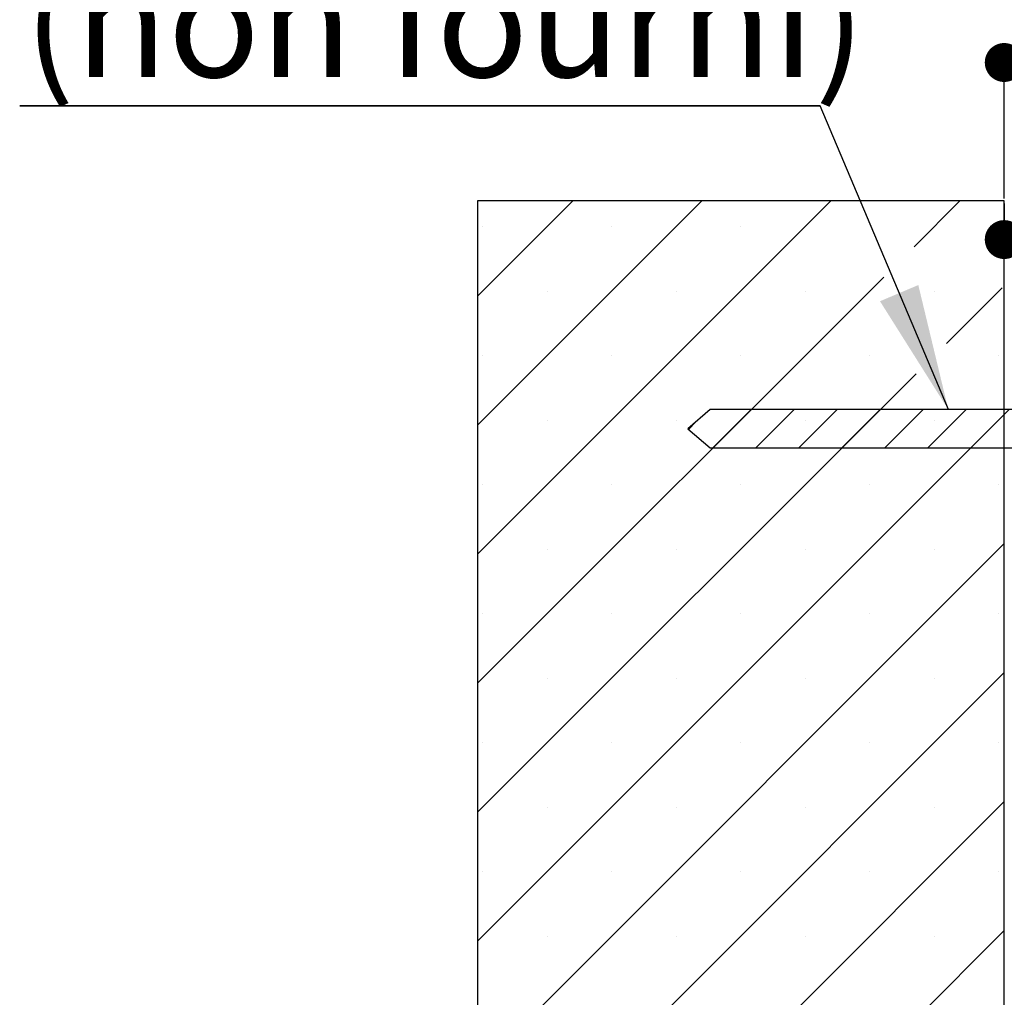
# Paper-space layout 'Feuille 1' of a CAD drawing. Extents: x 129 to 332, y -9 to 284.
# Drawn here: x 138 to 164, y 49 to 74 of the extents above; entities that cross this region are included whole.
import ezdxf

# ---------------------------------------------------------------- set-up
doc = ezdxf.new("R2010")
doc.units = 0
doc.header["$PDSIZE"] = -1
doc.linetypes.add('SLD-CONTINUE', pattern=[0])
doc.layers.get('0').update_dxf_attribs({"linetype": 'CONTINUOUS'})
doc.layers.get('Defpoints').update_dxf_attribs({"linetype": 'CONTINUOUS'})
doc.layers.add('FORMAT', color=7, linetype='SLD-CONTINUE')
doc.styles.add('SLDTEXTSTYLE0', font='TXT', dxfattribs={"width": 0.75})
doc.dimstyles.new('SLDDIMSTYLE1', dxfattribs={"dimtxt": 2.910417, "dimasz": 1.016, "dimexe": 0, "dimexo": 0.0625, "dimgap": 0.727604, "dimtad": 1, "dimlfac": 4, "dimrnd": 1e-09, "dimzin": 12, "dimdsep": 46, "dimtxsty": 'SLDTEXTSTYLE0', "dimblk1": 'DOT', "dimblk2": 'DOT', "dimsah": 1, "dimcen": 0.09, "dimadec": 0, "dimazin": 0, "dimtfac": 1, "dimtofl": 0, "dimtmove": 0, "dimatfit": 3, "dimldrblk": 'DOT', "dimfxl": 1, "dimtolj": 1, "dimtzin": 12, "dimarcsym": 0})
doc.dimstyles.new('SLDDIMSTYLE4', dxfattribs={"dimtxt": 0.18, "dimasz": 3.302, "dimexe": 0, "dimexo": 0.0625, "dimgap": 0, "dimtad": 0, "dimtih": 1, "dimtoh": 1, "dimdec": 0, "dimrnd": 1e-09, "dimzin": 0, "dimdsep": 46, "dimtxsty": 'Standard', "dimsah": 1, "dimcen": 0.09, "dimadec": 0, "dimazin": 0, "dimtfac": 3.302, "dimtdec": 0, "dimtofl": 0, "dimtmove": 0, "dimatfit": 3, "dimfxl": 1, "dimtolj": 1, "dimtzin": 0, "dimarcsym": 0})

# ---------------------------------------------------------------- blocks, each defined once
blk = doc.blocks.new('_DOT')
at = {"color": 0, "linetype": 'ByBlock'}
blk.add_line((-0.5, 0), (-1, 0), dxfattribs=at)
at = {"color": 0, "linetype": 'ByBlock', "const_width": 0.5}
blk.add_lwpolyline([(-0.25, 0, 1), (0.25, 0, 1)], format="xyb", close=True, dxfattribs=at)
blk = doc.blocks.new('*D103')
at = {"layer": 'Defpoints', "color": 0}
for p in [(164.047, 73.181), (164.047, 69.565), (301.611, 69.565)]:
    blk.add_point(p, dxfattribs=at)
at = {"layer": 'FORMAT', "color": 0, "lineweight": -2}
for p, q in [((164.047, 69.628), (164.047, 73.181)), ((300.595, 73.181), (165.063, 73.181)), ((301.611, 69.628), (301.611, 73.181))]:
    blk.add_line(p, q, dxfattribs=at)
at = {"layer": 'FORMAT', "color": 0, "lineweight": -2, "xscale": 1.016, "yscale": 1.016, "zscale": 1.016, "rotation": 180}
blk.add_blockref('_DOT', (164.047, 73.181), dxfattribs=at)
at = {"layer": 'FORMAT', "color": 0, "lineweight": -2, "xscale": 1.016, "yscale": 1.016, "zscale": 1.016}
blk.add_blockref('_DOT', (301.611, 73.181), dxfattribs=at)
at = {"layer": 'FORMAT', "color": 0, "insert": (232.829, 75.363), "char_height": 2.91042, "attachment_point": 5, "style": 'SLDTEXTSTYLE0'}
blk.add_mtext('\\A1;Tableau (H+61)  : 1521', dxfattribs=at)
blk = doc.blocks.new('*D104')
at = {"layer": 'Defpoints', "color": 0}
for p in [(164.047, 69.565), (176.547, 68.558), (176.547, 60.065)]:
    blk.add_point(p, dxfattribs=at)
at = {"layer": 'FORMAT', "color": 0, "lineweight": -2}
for p, q in [((164.047, 69.503), (164.047, 68.558)), ((165.063, 68.558), (175.531, 68.558)), ((176.547, 60.128), (176.547, 68.558))]:
    blk.add_line(p, q, dxfattribs=at)
at = {"layer": 'FORMAT', "color": 0, "lineweight": -2, "xscale": 1.016, "yscale": 1.016, "zscale": 1.016, "rotation": 180}
blk.add_blockref('_DOT', (164.047, 68.558), dxfattribs=at)
at = {"layer": 'FORMAT', "color": 0, "lineweight": -2, "xscale": 1.016, "yscale": 1.016, "zscale": 1.016}
blk.add_blockref('_DOT', (176.547, 68.558), dxfattribs=at)
at = {"layer": 'FORMAT', "color": 0, "insert": (170.297, 70.741), "char_height": 2.9104, "attachment_point": 5, "style": 'SLDTEXTSTYLE0'}
blk.add_mtext('\\A1;50', dxfattribs=at)
blk = doc.blocks.new('SW_NOTE_4')
at = {"color": 0, "linetype": 'SLD-CONTINUE'}
for p, q in [((-20.896, 0), (0, 0)), ((0, 0), (-20.896, 0)), ((-20.896, 0), (0, 0)), ((0, 0), (-20.896, 0)), ((-20.896, 0), (0, 0)), ((0, 0), (-20.896, 0))]:
    blk.add_line(p, q, dxfattribs=at)
at = {"color": 0, "linetype": 'Continuous', "attachment_point": 1, "style": 'SLDTEXTSTYLE0'}
for s, insert, char_height in [('TV20 pour', (-20.792, 11.423), 2.9104), ('Vis', (-20.792, 7.542), 2.9104), ('%%c', (-14.713, 7.542), 2.9104), ('7,5x92', (-10.32, 7.542), 2.9104), ('(non fourni)', (-20.792, 3.662), 2.91042)]:
    blk.add_mtext(s, dxfattribs=dict(at, insert=insert, char_height=char_height))
blk = doc.blocks.new('SW_HATCH_0')
at = {"color": 0, "linetype": 'SLD-CONTINUE'}
for p, q in [((-138.895, 22.25), (-141.383, 19.761)), ((-135.527, 22.25), (-141.383, 16.394)), ((-132.159, 22.25), (-141.383, 13.026)), ((-128.792, 22.25), (-129.988, 21.054)), ((-141.248, 21.581), (-141.248, 21.581)), ((-137.88, 21.581), (-137.88, 21.581)), ((-134.513, 21.581), (-134.513, 21.581)), ((-130.778, 20.264), (-141.383, 9.659)), ((-139.564, 19.897), (-139.564, 19.897)), ((-136.196, 19.897), (-136.196, 19.897)), ((-132.829, 19.897), (-132.829, 19.897)), ((-129.461, 19.897), (-129.461, 19.897)), ((-127.689, 19.985), (-129.144, 18.53)), ((-141.248, 18.213), (-141.248, 18.213)), ((-137.88, 18.213), (-137.88, 18.213)), ((-134.513, 18.213), (-134.513, 18.213)), ((-131.145, 18.213), (-131.145, 18.213)), ((-127.778, 18.213), (-127.778, 18.213)), ((-129.934, 17.74), (-141.383, 6.291)), ((-134.24, 16.802), (-135.24, 15.802)), ((-133.117, 16.802), (-134.117, 15.802)), ((-131.995, 16.802), (-132.995, 15.802)), ((-130.872, 16.802), (-131.872, 15.802)), ((-129.75, 16.802), (-130.75, 15.802)), ((-128.627, 16.802), (-129.627, 15.802)), ((-127.505, 16.802), (-128.505, 15.802)), ((-127.633, 16.673), (-141.383, 2.923)), ((-139.564, 16.529), (-139.564, 16.529)), ((-136.196, 16.529), (-136.196, 16.529)), ((-135.675, 16.489), (-135.877, 16.287)), ((-132.829, 16.529), (-132.829, 16.529)), ((-129.461, 16.529), (-129.461, 16.529)), ((-141.248, 14.845), (-141.248, 14.845)), ((-137.88, 14.845), (-137.88, 14.845)), ((-134.513, 14.845), (-134.513, 14.845)), ((-131.145, 14.845), (-131.145, 14.845)), ((-127.778, 14.845), (-127.778, 14.845)), ((-127.633, 13.306), (-141.383, -0.444)), ((-139.564, 13.162), (-139.564, 13.162)), ((-136.196, 13.162), (-136.196, 13.162)), ((-132.829, 13.162), (-132.829, 13.162)), ((-129.461, 13.162), (-129.461, 13.162)), ((-141.248, 11.478), (-141.248, 11.478)), ((-137.88, 11.478), (-137.88, 11.478)), ((-134.513, 11.478), (-134.513, 11.478)), ((-131.145, 11.478), (-131.145, 11.478)), ((-127.778, 11.478), (-127.778, 11.478)), ((-127.633, 9.938), (-141.383, -3.812)), ((-139.564, 9.794), (-139.564, 9.794)), ((-136.196, 9.794), (-136.196, 9.794)), ((-132.829, 9.794), (-132.829, 9.794)), ((-129.461, 9.794), (-129.461, 9.794)), ((-141.248, 8.11), (-141.248, 8.11)), ((-137.88, 8.11), (-137.88, 8.11)), ((-134.513, 8.11), (-134.513, 8.11)), ((-131.145, 8.11), (-131.145, 8.11)), ((-127.778, 8.11), (-127.778, 8.11)), ((-127.633, 6.571), (-141.383, -7.179)), ((-139.564, 6.426), (-139.564, 6.426)), ((-136.196, 6.426), (-136.196, 6.426)), ((-132.829, 6.426), (-132.829, 6.426)), ((-129.461, 6.426), (-129.461, 6.426)), ((-141.248, 4.743), (-141.248, 4.743)), ((-137.88, 4.743), (-137.88, 4.743)), ((-134.513, 4.743), (-134.513, 4.743)), ((-131.145, 4.743), (-131.145, 4.743)), ((-127.778, 4.743), (-127.778, 4.743)), ((-127.633, 3.203), (-141.383, -10.547)), ((-139.564, 3.059), (-139.564, 3.059)), ((-136.196, 3.059), (-136.196, 3.059)), ((-132.829, 3.059), (-132.829, 3.059)), ((-129.461, 3.059), (-129.461, 3.059))]:
    blk.add_line(p, q, dxfattribs=at)

psp = doc.layouts.new('Feuille 1')

# ---------------------------------------------------------------- linework, layer by layer
at = {"color": 7, "linetype": 'SLD-CONTINUE'}
for p, q in [((152.7861, 69.56508), (150.29742, 67.07642)), ((156.15368, 69.56508), (150.29742, 63.70883)), ((159.52129, 69.56508), (150.29742, 60.34123)), ((152.7861, 69.56508), (150.29742, 67.07642)), ((156.15368, 69.56508), (150.29742, 63.70883)), ((159.52129, 69.56508), (150.29742, 60.34123)), ((152.7861, 69.56508), (150.29742, 67.07642)), ((156.15368, 69.56508), (150.29742, 63.70883)), ((159.52129, 69.56508), (150.29742, 60.34123)), ((152.7861, 69.56508), (150.29742, 67.07642)), ((156.15368, 69.56508), (150.29742, 63.70883)), ((159.52129, 69.56508), (150.29742, 60.34123)), ((164.04742, 69.56508), (150.29742, 69.56508)), ((150.29742, 69.56508), (150.29742, 33.31509)), ((162.88887, 69.56508), (161.69282, 68.36903)), ((162.88887, 69.56508), (161.69282, 68.36903)), ((162.88887, 69.56508), (161.69282, 68.36903)), ((162.88887, 69.56508), (161.69282, 68.36903)), ((164.04742, 33.31509), (164.04742, 69.56508)), ((160.90264, 67.57885), (150.29742, 56.97364)), ((160.90264, 67.57885), (150.29742, 56.97364)), ((160.90264, 67.57885), (150.29742, 56.97364)), ((160.90264, 67.57885), (150.29742, 56.97364)), ((163.99169, 67.3003), (162.53678, 65.8454)), ((163.99169, 67.3003), (162.53678, 65.8454)), ((163.99169, 67.3003), (162.53678, 65.8454)), ((163.99169, 67.3003), (162.53678, 65.8454)), ((161.7466, 65.05521), (150.29742, 53.60604)), ((161.7466, 65.05521), (150.29742, 53.60604)), ((161.7466, 65.05521), (150.29742, 53.60604)), ((161.7466, 65.05521), (150.29742, 53.60604)), ((156.37185, 64.11712), (155.78632, 63.61711)), ((172.79743, 64.11712), (156.37185, 64.11712)), ((157.4409, 64.11712), (156.4409, 63.11712)), ((157.4409, 64.11712), (156.4409, 63.11712)), ((157.4409, 64.11712), (156.4409, 63.11712)), ((157.4409, 64.11712), (156.4409, 63.11712)), ((158.56344, 64.11712), (157.56344, 63.11712)), ((158.56344, 64.11712), (157.56344, 63.11712)), ((158.56344, 64.11712), (157.56344, 63.11712)), ((158.56344, 64.11712), (157.56344, 63.11712)), ((159.68597, 64.11712), (158.68597, 63.11712)), ((159.68597, 64.11712), (158.68597, 63.11712)), ((159.68597, 64.11712), (158.68597, 63.11712)), ((159.68597, 64.11712), (158.68597, 63.11712)), ((160.80851, 64.11712), (159.80851, 63.11712)), ((160.80851, 64.11712), (159.80851, 63.11712)), ((160.80851, 64.11712), (159.80851, 63.11712)), ((160.80851, 64.11712), (159.80851, 63.11712)), ((161.93104, 64.11712), (160.93104, 63.11712)), ((161.93104, 64.11712), (160.93104, 63.11712)), ((161.93104, 64.11712), (160.93104, 63.11712)), ((161.93104, 64.11712), (160.93104, 63.11712)), ((163.05356, 64.11712), (162.05357, 63.11712)), ((163.05356, 64.11712), (162.05357, 63.11712)), ((163.05356, 64.11712), (162.05357, 63.11712)), ((163.05356, 64.11712), (162.05357, 63.11712)), ((164.1761, 64.11712), (163.17609, 63.11712)), ((164.1761, 64.11712), (163.17609, 63.11712)), ((164.1761, 64.11712), (163.17609, 63.11712)), ((164.1761, 64.11712), (163.17609, 63.11712)), ((164.04742, 63.98844), (150.29742, 50.23844)), ((164.04742, 63.98844), (150.29742, 50.23844)), ((164.04742, 63.98844), (150.29742, 50.23844)), ((164.04742, 63.98844), (150.29742, 50.23844)), ((156.00571, 63.80445), (155.80361, 63.60235)), ((156.00571, 63.80445), (155.80361, 63.60235)), ((156.00571, 63.80445), (155.80361, 63.60235)), ((156.00571, 63.80445), (155.80361, 63.60235)), ((155.78632, 63.61711), (156.37185, 63.11712)), ((156.37185, 63.11712), (172.79743, 63.11712)), ((164.04742, 60.62085), (150.29742, 46.87085)), ((164.04742, 60.62085), (150.29742, 46.87085)), ((164.04742, 60.62085), (150.29742, 46.87085)), ((164.04742, 60.62085), (150.29742, 46.87085)), ((164.04742, 57.25325), (150.29742, 43.50325)), ((164.04742, 57.25325), (150.29742, 43.50325)), ((164.04742, 57.25325), (150.29742, 43.50325)), ((164.04742, 57.25325), (150.29742, 43.50325)), ((164.04742, 53.88566), (150.29742, 40.13566)), ((164.04742, 53.88566), (150.29742, 40.13566)), ((164.04742, 53.88566), (150.29742, 40.13566)), ((164.04742, 53.88566), (150.29742, 40.13566)), ((164.04742, 50.51806), (150.29742, 36.76806)), ((164.04742, 50.51806), (150.29742, 36.76806)), ((164.04742, 50.51806), (150.29742, 36.76806)), ((164.04742, 50.51806), (150.29742, 36.76806))]:
    psp.add_line(p, q, dxfattribs=at)

# ---------------------------------------------------------------- block references
at = {"color": 7, "linetype": 'Continuous'}
psp.add_blockref('SW_NOTE_4', (159.23964, 72.0496), dxfattribs=at)
at = {"color": 7, "linetype": 'SLD-CONTINUE'}
psp.add_blockref('SW_HATCH_0', (291.68076, 47.31509), dxfattribs=at)

# ---------------------------------------------------------------- dimensions: what is measured, and where the dimension line sits
at = {"layer": 'FORMAT'}
dim = psp.add_linear_dim(base=(164.04743, 73.18055), p1=(301.6112, 69.56509), p2=(164.04743, 69.56509), text='Tableau (H+61)  : 1521', dimstyle='SLDDIMSTYLE1', dxfattribs=at)
dim.commit()
dim.dimension.update_dxf_attribs({"geometry": '*D103', "text_midpoint": (232.82931, 73.18055), "dimtype": 160})
dim = psp.add_linear_dim(base=(176.54743, 68.5583), p1=(164.04743, 69.56509), p2=(176.54743, 60.06509), dimstyle='SLDDIMSTYLE1', dxfattribs=at)
dim.commit()
dim.dimension.update_dxf_attribs({"geometry": '*D104', "text_midpoint": (170.29743, 68.5583), "dimtype": 160})

# ---------------------------------------------------------------- leaders
at = {"color": 7, "linetype": 'Continuous'}
psp.add_leader([(162.58754, 64.11712), (159.23964, 72.0496)], dimstyle='SLDDIMSTYLE4', dxfattribs=at)

doc.saveas('drawing.dxf')
